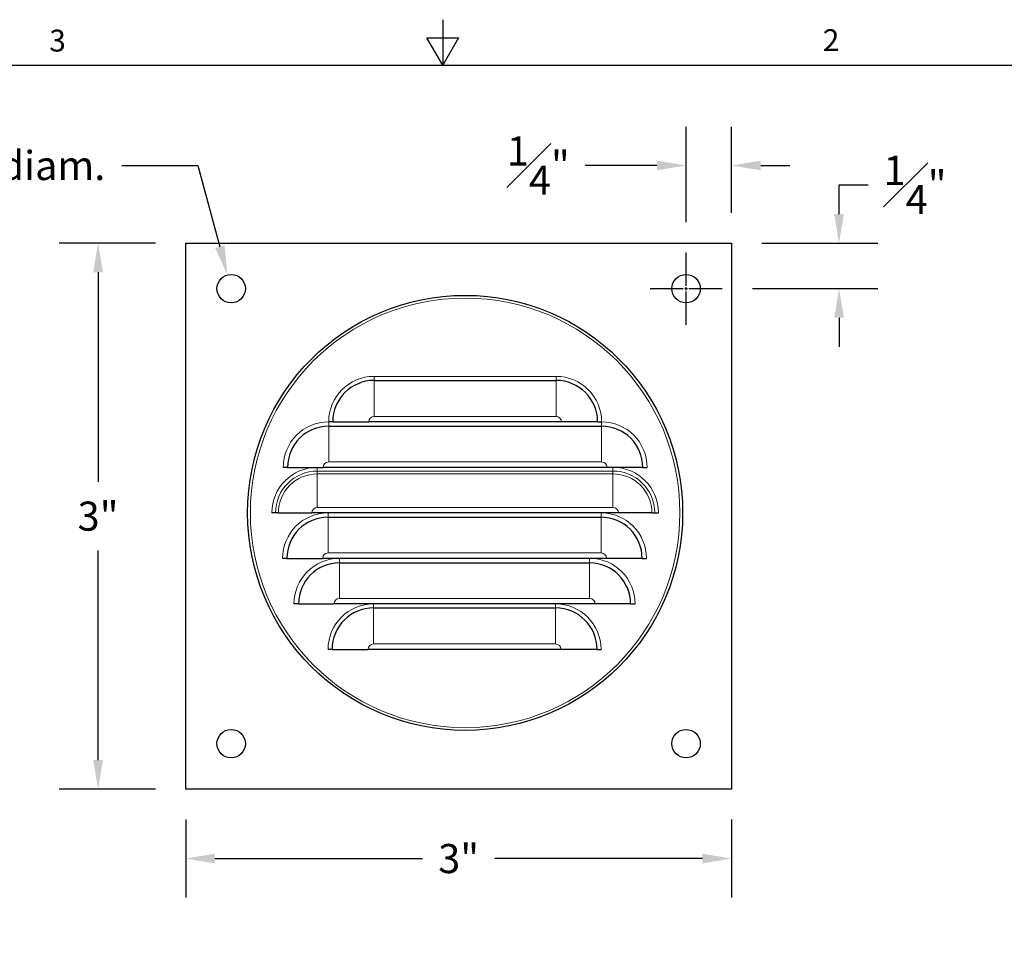
# Model space of a CAD drawing. Units: inches. Extents: x 0.1 to 16.9, y 0.4 to 10.6.
# Drawn here: x 6.2 to 11.6, y 5.5 to 10.6 of the extents above; entities that cross this region are included whole.
import ezdxf

# ---------------------------------------------------------------- set-up
doc = ezdxf.new("R2010")
doc.units = ezdxf.units.IN
doc.header["$MEASUREMENT"] = 0
for name, color, linetype, lineweight in [('Border (ANSI)', 7, 'Continuous', 25), ('Dimension (ANSI)', 5, 'Continuous', 25), ('Visible (ANSI)', 7, 'Continuous', 25), ('Visible Narrow (ANSI)', 7, 'Continuous', 5)]:
    doc.layers.add(name, color=color, linetype=linetype, lineweight=lineweight)
doc.styles.add('Arial', font='arial.ttf')
doc.styles.add('Note Text (ANSI)', font='tahoma.ttf')
doc.dimstyles.new('Kyle dims', dxfattribs={"dimscale": 2.666667, "dimtxt": 0.06, "dimasz": 0.06, "dimexe": 0.08, "dimexo": 0.0625, "dimgap": 0.04, "dimtad": 0, "dimtih": 1, "dimtoh": 1, "dimzin": 0, "dimdsep": 46, "dimlunit": 5, "dimtxsty": 'Arial', "dimcen": 0.1, "dimclrd": 256, "dimclre": 256, "dimclrt": 256, "dimadec": 0, "dimazin": 0, "dimtfac": 1, "dimtofl": 0, "dimtmove": 0, "dimatfit": 3, "dimfxl": 1, "dimfrac": 1, "dimtolj": 1, "dimtzin": 0, "dimarcsym": 2})

# ---------------------------------------------------------------- blocks, each defined once
blk = doc.blocks.new('Borders Default Border')
at = {"layer": 'Border (ANSI)', "flags": 128}
for points in [[(8.5, 10.63), (8.5, 10.38), (8.4134, 10.53), (8.5866, 10.53), (8.5, 10.38)], [(0.38, 0.62), (0.38, 10.38), (16.62, 10.38), (16.62, 0.62), (0.38, 0.62)]]:
    blk.add_lwpolyline(points, dxfattribs=at)
at = {"layer": 'Border (ANSI)', "char_height": 0.12, "attachment_point": 7, "style": 'Note Text (ANSI)'}
for s, insert in [('3', (6.3377, 10.4175)), ('2', (10.5886, 10.42))]:
    blk.add_mtext(s, dxfattribs=dict(at, insert=insert))
blk = doc.blocks.new('*D3')
at = {"layer": 'Defpoints', "color": 0, "transparency": 16777216}
for p in [(7.0873, 6.4021), (10.0873, 6.4021), (10.0873, 6.0207)]:
    blk.add_point(p, dxfattribs=at)
at = {"layer": 'Dimension (ANSI)', "lineweight": -2, "transparency": 16777216}
for p, q in [((7.0873, 6.2355), (7.0873, 5.8074)), ((10.0873, 6.2355), (10.0873, 5.8074)), ((7.2473, 6.0207), (8.3887, 6.0207)), ((9.9273, 6.0207), (8.7858, 6.0207))]:
    blk.add_line(p, q, dxfattribs=at)
at = {"layer": 'Dimension (ANSI)', "transparency": 16777216}
for points in [[(7.2473, 6.0474), (7.2473, 5.994), (7.0873, 6.0207)], [(9.9273, 6.0474), (9.9273, 5.994), (10.0873, 6.0207)]]:
    blk.add_solid(points, dxfattribs=at)
at = {"layer": 'Dimension (ANSI)', "transparency": 16777216, "insert": (8.5873, 6.0207), "char_height": 0.16, "attachment_point": 5, "style": 'Arial'}
blk.add_mtext('\\A1;3"', dxfattribs=at)
blk = doc.blocks.new('*D4')
at = {"layer": 'Defpoints', "color": 0, "transparency": 16777216}
for p in [(6.6058, 9.4021), (7.0873, 9.4021), (7.0873, 6.4021)]:
    blk.add_point(p, dxfattribs=at)
at = {"layer": 'Dimension (ANSI)', "lineweight": -2, "transparency": 16777216}
for p, q in [((6.9206, 9.4021), (6.3925, 9.4021)), ((6.6058, 9.2421), (6.6058, 8.0905)), ((6.6058, 6.5621), (6.6058, 7.7137)), ((6.9206, 6.4021), (6.3925, 6.4021))]:
    blk.add_line(p, q, dxfattribs=at)
at = {"layer": 'Dimension (ANSI)', "transparency": 16777216}
for points in [[(6.5792, 9.2421), (6.6325, 9.2421), (6.6058, 9.4021)], [(6.5792, 6.5621), (6.6325, 6.5621), (6.6058, 6.4021)]]:
    blk.add_solid(points, dxfattribs=at)
at = {"layer": 'Dimension (ANSI)', "transparency": 16777216, "insert": (6.6058, 7.9021), "char_height": 0.16, "attachment_point": 5, "style": 'Arial'}
blk.add_mtext('\\A1;3"', dxfattribs=at)
blk = doc.blocks.new('*U5')
at = {"layer": 'Dimension (ANSI)', "color": 0, "transparency": 16777216}
for p, q in [((0, 0.0156), (0, 0.1981)), ((-0.1981, 0), (-0.0156, 0)), ((0.0156, 0), (0.1981, 0)), ((0, -0.1981), (0, -0.0156))]:
    blk.add_line(p, q, dxfattribs=at)
at = {"layer": 'Dimension (ANSI)', "color": 0, "linetype": 'Continuous', "transparency": 16777216}
for p, q in [((-0.0078, 0), (0.0078, 0)), ((0, -0.0078), (0, 0.0078))]:
    blk.add_line(p, q, dxfattribs=at)
blk = doc.blocks.new('*D6')
at = {"layer": 'Defpoints', "color": 0, "transparency": 16777216}
for p in [(10.0873, 9.8288), (10.0873, 9.4021), (9.8373, 9.3502)]:
    blk.add_point(p, dxfattribs=at)
at = {"layer": 'Dimension (ANSI)', "lineweight": -2, "transparency": 16777216}
for p, q in [((9.8373, 9.5169), (9.8373, 10.0421)), ((10.0873, 9.5688), (10.0873, 10.0421)), ((9.6773, 9.8288), (9.2831, 9.8288)), ((10.2473, 9.8288), (10.4073, 9.8288))]:
    blk.add_line(p, q, dxfattribs=at)
at = {"layer": 'Dimension (ANSI)', "transparency": 16777216}
for points in [[(9.6773, 9.8555), (9.6773, 9.8021), (9.8373, 9.8288)], [(10.2473, 9.8555), (10.2473, 9.8021), (10.0873, 9.8288)]]:
    blk.add_solid(points, dxfattribs=at)
at = {"layer": 'Dimension (ANSI)', "transparency": 16777216, "insert": (9.0252, 9.8288), "char_height": 0.16, "attachment_point": 5, "style": 'Arial'}
blk.add_mtext('\\A1;{\\H1x;\\S1#4;}"', dxfattribs=at)
blk = doc.blocks.new('*D7')
at = {"layer": 'Defpoints', "color": 0, "transparency": 16777216}
for p in [(10.0873, 9.4021), (10.6779, 9.4021), (10.0354, 9.1521)]:
    blk.add_point(p, dxfattribs=at)
at = {"layer": 'Dimension (ANSI)', "lineweight": -2, "transparency": 16777216}
for p, q in [((10.6779, 9.5621), (10.6779, 9.7221)), ((10.6779, 9.7221), (10.8379, 9.7221)), ((10.2539, 9.4021), (10.8912, 9.4021)), ((10.2021, 9.1521), (10.8912, 9.1521)), ((10.6779, 8.9921), (10.6779, 8.8321))]:
    blk.add_line(p, q, dxfattribs=at)
at = {"layer": 'Dimension (ANSI)', "transparency": 16777216}
for points in [[(10.6512, 9.5621), (10.7045, 9.5621), (10.6779, 9.4021)], [(10.6512, 8.9921), (10.7045, 8.9921), (10.6779, 9.1521)]]:
    blk.add_solid(points, dxfattribs=at)
at = {"layer": 'Dimension (ANSI)', "transparency": 16777216, "insert": (11.0958, 9.7221), "char_height": 0.16, "attachment_point": 5, "style": 'Arial'}
blk.add_mtext('\\A1;{\\H1x;\\S1#4;}"', dxfattribs=at)
blk = doc.blocks.new('*D10')
at = {"layer": 'Defpoints', "color": 0, "transparency": 16777216}
for p in [(7.3169, 9.2275), (7.3577, 9.0767)]:
    blk.add_point(p, dxfattribs=at)
at = {"layer": 'Dimension (ANSI)', "lineweight": -2, "transparency": 16777216}
for p, q in [((6.7366, 9.8288), (7.1543, 9.8288)), ((7.1543, 9.8288), (7.2751, 9.382))]:
    blk.add_line(p, q, dxfattribs=at)
at = {"layer": 'Dimension (ANSI)', "transparency": 16777216}
blk.add_solid([(7.3008, 9.389), (7.2494, 9.375), (7.3169, 9.2275)], dxfattribs=at)
at = {"layer": 'Dimension (ANSI)', "transparency": 16777216, "insert": (6.0968, 9.8288), "char_height": 0.16, "attachment_point": 5, "style": 'Arial'}
blk.add_mtext('\\A1;\\S5#32;" diam. ', dxfattribs=at)

msp = doc.modelspace()

# ---------------------------------------------------------------- linework, layer by layer
at = {"layer": 'Visible (ANSI)'}
for p, q in [((7.087265, 9.402123), (10.087265, 9.402123)), ((7.087265, 6.402123), (7.087265, 9.402123)), ((10.087265, 9.402123), (10.087265, 6.402123)), ((8.12303, 8.647942), (9.12303, 8.647942)), ((7.895123, 8.420035), (7.87303, 8.420035)), ((7.87303, 8.396181), (9.37303, 8.396181)), ((7.895123, 8.420035), (8.09303, 8.420035)), ((9.15303, 8.420035), (8.09303, 8.420035)), ((9.350937, 8.420035), (9.15303, 8.420035)), ((9.350937, 8.420035), (9.37303, 8.420035)), ((7.646884, 8.170035), (7.62303, 8.170035)), ((7.646884, 8.170035), (7.84303, 8.170035)), ((9.40303, 8.170035), (7.84303, 8.170035)), ((9.599177, 8.170035), (9.40303, 8.170035)), ((9.599177, 8.170035), (9.62303, 8.170035)), ((7.580995, 7.920035), (7.56053, 7.920035)), ((7.596421, 7.920035), (7.580995, 7.920035)), ((7.596421, 7.920035), (7.78053, 7.920035)), ((9.46553, 7.920035), (7.78053, 7.920035)), ((9.64964, 7.920035), (9.46553, 7.920035)), ((9.64964, 7.920035), (9.665066, 7.920035)), ((9.665066, 7.920035), (9.68553, 7.920035)), ((7.869806, 7.896181), (9.369806, 7.896181)), ((7.64366, 7.670035), (7.619806, 7.670035)), ((7.64366, 7.670035), (7.839806, 7.670035)), ((9.399806, 7.670035), (7.839806, 7.670035)), ((7.932306, 7.644924), (9.307306, 7.644924)), ((9.595953, 7.670035), (9.399806, 7.670035)), ((9.595953, 7.670035), (9.619806, 7.670035)), ((7.707417, 7.420035), (7.682306, 7.420035)), ((7.707417, 7.420035), (7.902306, 7.420035)), ((9.337306, 7.420035), (7.902306, 7.420035)), ((9.532195, 7.420035), (9.337306, 7.420035)), ((9.532195, 7.420035), (9.557306, 7.420035)), ((8.119806, 7.397942), (9.119806, 7.397942)), ((7.891899, 7.170035), (7.869806, 7.170035)), ((7.891899, 7.170035), (8.089806, 7.170035)), ((9.149806, 7.170035), (8.089806, 7.170035)), ((9.347713, 7.170035), (9.149806, 7.170035)), ((9.347713, 7.170035), (9.369806, 7.170035)), ((10.087265, 6.402123), (7.087265, 6.402123))]:
    msp.add_line(p, q, dxfattribs=at)
for centre, radius in [((7.337265, 9.152123), 0.078125), ((9.837265, 9.152123), 0.078125), ((8.62303, 7.920035), 1.195312), ((7.337265, 6.652123), 0.078125), ((9.837265, 6.652123), 0.078125)]:
    msp.add_circle(centre, radius, dxfattribs=at)
for centre, radius, start, end in [((8.12303, 8.420035), 0.227907, 90, 180), ((9.12303, 8.420035), 0.227907, 0, 90), ((7.87303, 8.170035), 0.226146, 90, 180), ((9.37303, 8.170035), 0.226146, 0, 90), ((7.869806, 7.670035), 0.226146, 90, 180), ((9.369806, 7.670035), 0.226146, 0, 90), ((7.932306, 7.420035), 0.224889, 90, 180), ((9.307306, 7.420035), 0.224889, 0, 90), ((8.119806, 7.170035), 0.227907, 90, 180), ((9.119806, 7.170035), 0.227907, 0, 90)]:
    msp.add_arc(centre, radius, start, end, dxfattribs=at)
at = {"layer": 'Visible Narrow (ANSI)'}
for p, q in [((8.12303, 8.670035), (9.12303, 8.670035)), ((8.12303, 8.647942), (8.12303, 8.670035)), ((9.12303, 8.647942), (9.12303, 8.670035)), ((8.12303, 8.647942), (8.12303, 8.450035)), ((9.12303, 8.647942), (9.12303, 8.450035)), ((8.12303, 8.450035), (9.12303, 8.450035)), ((7.87303, 8.396181), (7.87303, 8.420035)), ((7.87303, 8.396181), (7.87303, 8.200035)), ((9.37303, 8.396181), (9.37303, 8.420035)), ((9.37303, 8.396181), (9.37303, 8.200035)), ((7.87303, 8.200035), (9.37303, 8.200035)), ((7.81053, 8.14957), (7.81053, 8.170035)), ((7.81053, 8.14957), (9.43553, 8.14957)), ((7.81053, 8.134145), (7.81053, 8.14957)), ((7.81053, 8.134145), (9.43553, 8.134145)), ((7.81053, 8.134145), (7.81053, 7.950035)), ((9.43553, 8.14957), (9.43553, 8.170035)), ((9.43553, 8.134145), (9.43553, 8.14957)), ((9.43553, 8.134145), (9.43553, 7.950035)), ((7.81053, 7.950035), (9.43553, 7.950035)), ((7.869806, 7.896181), (7.869806, 7.920035)), ((9.369806, 7.896181), (9.369806, 7.920035)), ((7.869806, 7.896181), (7.869806, 7.700035)), ((9.369806, 7.896181), (9.369806, 7.700035)), ((7.869806, 7.700035), (9.369806, 7.700035)), ((7.932306, 7.644924), (7.932306, 7.670035)), ((7.932306, 7.644924), (7.932306, 7.450035)), ((9.307306, 7.644924), (9.307306, 7.670035)), ((9.307306, 7.644924), (9.307306, 7.450035)), ((7.932306, 7.450035), (9.307306, 7.450035)), ((8.119806, 7.397942), (8.119806, 7.420035)), ((9.119806, 7.397942), (9.119806, 7.420035)), ((8.119806, 7.397942), (8.119806, 7.200035)), ((9.119806, 7.397942), (9.119806, 7.200035)), ((8.119806, 7.200035), (9.119806, 7.200035))]:
    msp.add_line(p, q, dxfattribs=at)
msp.add_circle((8.62303, 7.920035), 1.180312, dxfattribs=at)
for centre, radius, start, end in [((8.12303, 8.420035), 0.25, 90, 180), ((9.12303, 8.420035), 0.25, 0, 90), ((8.12303, 8.420035), 0.03, 90, 180), ((9.12303, 8.420035), 0.03, 0, 90), ((7.87303, 8.170035), 0.25, 90, 180), ((9.37303, 8.170035), 0.25, 0, 90), ((7.87303, 8.170035), 0.03, 90, 180), ((9.37303, 8.170035), 0.03, 0, 90), ((7.81053, 7.920035), 0.25, 90, 180), ((7.81053, 7.920035), 0.229535, 90, 180), ((7.81053, 7.920035), 0.21411, 90, 180), ((9.43553, 7.920035), 0.25, 0, 90), ((9.43553, 7.920035), 0.229535, 0, 90), ((9.43553, 7.920035), 0.21411, 0, 90), ((7.869806, 7.670035), 0.25, 90, 180), ((7.81053, 7.920035), 0.03, 90, 180), ((9.369806, 7.670035), 0.25, 0, 90), ((9.43553, 7.920035), 0.03, 0, 90), ((7.869806, 7.670035), 0.03, 90, 180), ((9.369806, 7.670035), 0.03, 0, 90), ((7.932306, 7.420035), 0.25, 90, 180), ((9.307306, 7.420035), 0.25, 0, 90), ((8.119806, 7.170035), 0.25, 90, 180), ((7.932306, 7.420035), 0.03, 90, 180), ((9.119806, 7.170035), 0.25, 0, 90), ((9.307306, 7.420035), 0.03, 0, 90), ((8.119806, 7.170035), 0.03, 90, 180), ((9.119806, 7.170035), 0.03, 0, 90)]:
    msp.add_arc(centre, radius, start, end, dxfattribs=at)

# ---------------------------------------------------------------- block references
at = {"layer": 'Defpoints'}
msp.add_blockref('Borders Default Border', (0, 0), dxfattribs=at)
at = {"layer": 'Dimension (ANSI)'}
msp.add_blockref('*U5', (9.837265, 9.152123), dxfattribs=at)

# ---------------------------------------------------------------- dimensions: what is measured, and where the dimension line sits
dim = msp.add_diameter_dim_2p(p1=(7.35766, 9.076707), p2=(7.31687, 9.227539), text='\\S5#32;" diam. ', dimstyle='Kyle dims', override={"dimdec": 5, "dimpost": '"', "dimcen": 0}, dxfattribs=at)
dim.commit()
dim.dimension.update_dxf_attribs({"geometry": '*D10', "text_midpoint": (6.096829, 9.82879), "dimtype": 163})
dim = msp.add_linear_dim(base=(10.087265, 9.82879), p1=(9.837265, 9.350248), p2=(10.087265, 9.402123), dimstyle='Kyle dims', override={"dimpost": '"'}, dxfattribs=at)
dim.commit()
dim.dimension.update_dxf_attribs({"geometry": '*D6', "text_midpoint": (9.025181, 9.82879), "dimtype": 160})
dim = msp.add_linear_dim(base=(10.677879, 9.402123), p1=(10.03539, 9.152123), p2=(10.087265, 9.402123), angle=90, dimstyle='Kyle dims', override={"dimpost": '"'}, dxfattribs=at)
dim.commit()
dim.dimension.update_dxf_attribs({"geometry": '*D7', "text_midpoint": (11.095796, 9.722123)})
dim = msp.add_linear_dim(base=(6.605839, 9.402123), p1=(7.087265, 6.402123), p2=(7.087265, 9.402123), angle=90, dimstyle='Kyle dims', override={"dimdec": 0, "dimpost": '"'}, dxfattribs=at)
dim.commit()
dim.dimension.update_dxf_attribs({"geometry": '*D4', "text_midpoint": (6.605839, 7.902123), "dimtype": 160})
dim = msp.add_linear_dim(base=(10.087265, 6.020697), p1=(7.087265, 6.402123), p2=(10.087265, 6.402123), dimstyle='Kyle dims', override={"dimdec": 0, "dimpost": '"'}, dxfattribs=at)
dim.commit()
dim.dimension.update_dxf_attribs({"geometry": '*D3', "text_midpoint": (8.587265, 6.020697)})

doc.saveas('drawing.dxf')
